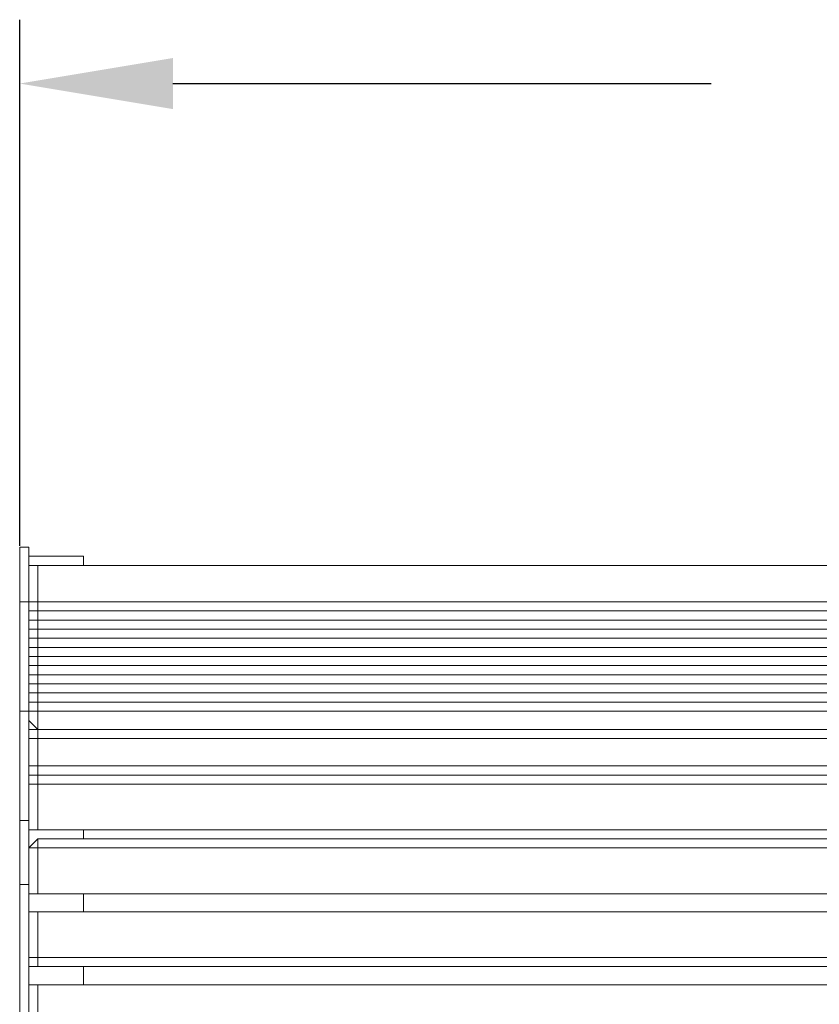
# Model space of a CAD drawing. Extents: x 2709 to 5318, y -757 to 840.
# Drawn here: x 2709 to 3335, y -2 to 769 of the extents above; entities that cross this region are included whole.
import ezdxf

# ---------------------------------------------------------------- set-up
doc = ezdxf.new("R2010")
doc.units = 0
doc.header["$LTSCALE"] = 5
doc.header["$PDMODE"] = 33
doc.header["$PDSIZE"] = 20
doc.layers.get('0').update_dxf_attribs({"linetype": 'CONTINUOUS'})
doc.layers.get('DEFPOINTS').update_dxf_attribs({"linetype": 'CONTINUOUS'})
doc.layers.add('LG_DIM', color=7, linetype='CONTINUOUS')
doc.styles.add('LG1', font='SIMPLEX')
doc.dimstyles.new('LG_DIM', dxfattribs={"dimtxt": 2.5, "dimasz": 2, "dimexe": 1.3, "dimexo": 1.5, "dimgap": 1, "dimtad": 1, "dimdec": 1, "dimrnd": 50, "dimdsep": 46, "dimtxsty": 'LG1', "dimcen": 0, "dimdle": 1.5, "dimclrd": 2, "dimclre": 2, "dimclrt": 6, "dimadec": 0, "dimazin": 0, "dimtfac": 0.7, "dimtmove": 0, "dimatfit": 3, "dimfxl": 0, "dimtvp": 1, "dimtolj": 1, "dimtzin": 0, "dimarcsym": 0})

# ---------------------------------------------------------------- blocks, each defined once
blk = doc.blocks.new('*D13')
at = {"layer": 'DEFPOINTS', "color": 0}
for p in [(4509.010331155236, 718.8424504163413), (2709.010331155235, 355.9304927929797), (4509.010331155236, 355.9304927929797)]:
    blk.add_point(p, dxfattribs=at)
at = {"layer": 'LG_DIM', "color": 0, "lineweight": -2}
for p, q in [((2709.010331155235, 356.9304927929797), (2709.010331155235, 768.8424504163413)), ((4509.010331155236, 356.9304927929797), (4509.010331155236, 768.8424504163413)), ((2829.010331155235, 718.8424504163413), (3250.676997821903, 718.8424504163413)), ((4389.010331155236, 718.8424504163413), (3967.343664488569, 718.8424504163413))]:
    blk.add_line(p, q, dxfattribs=at)
at = {"layer": 'LG_DIM', "color": 0}
for points in [[(2829.010331155235, 738.8424504163413), (2829.010331155235, 698.8424504163413), (2709.010331155235, 718.8424504163413)], [(4389.010331155236, 738.8424504163413), (4389.010331155236, 698.8424504163413), (4509.010331155236, 718.8424504163413)]]:
    blk.add_solid(points, dxfattribs=at)
at = {"layer": 'LG_DIM', "color": 4, "insert": (3609.010331155236, 718.8424504163413), "char_height": 185, "attachment_point": 5, "style": 'LG1'}
blk.add_mtext('\\A1;1800', dxfattribs=at)
blk = doc.blocks.new('NF5000')
at = {"color": 2, "lineweight": 0}
for points in [[(2709.010331155235, 355.9304927929797), (2709.010331155235, 313.1444231412388), (2709.010331155235, 227.4064463584859)], [(2709.010331155235, 355.9304927929797), (2709.010331155235, 313.1444231412388)], [(2716.141342763859, 355.9304927929797), (2709.010331155235, 355.9304927929797)], [(2716.141342763859, 348.7994811843569), (2716.141342763859, 355.9304927929797)], [(2716.141342763859, 348.7994811843569), (2716.141342763859, 355.9304927929797)], [(2716.141342763859, 348.7994811843569), (2716.141342763859, 341.6684695757331)], [(2716.141342763859, 348.7994811843569), (2716.141342763859, 341.6684695757331)], [(2758.9274124156, 348.7994811843569), (2716.141342763859, 348.7994811843569)], [(2758.9274124156, 341.6684695757331), (2758.9274124156, 348.7994811843569)], [(2758.9274124156, 341.6684695757331), (2758.9274124156, 348.7994811843569)], [(2716.141342763859, 341.6684695757331), (2716.141342763859, 313.1444231412388), (2716.141342763859, 227.4064463584859)], [(2716.141342763859, 313.1444231412388), (2716.141342763859, 341.6684695757331)], [(2758.9274124156, 341.6684695757331), (2716.141342763859, 341.6684695757331)], [(2716.141342763859, 341.6684695757331), (2716.307180243129, 341.6684695757331)], [(2723.272354372482, 341.6684695757331), (2716.141342763859, 341.6684695757331)], [(2716.141342763859, 341.6684695757331), (2723.272354372482, 341.6684695757331)], [(4501.879319546611, 341.6684695757331), (2723.272354372482, 341.6684695757331)], [(2723.272354372482, 341.6684695757331), (4501.879319546611, 341.6684695757331)], [(2723.272354372482, 313.1444231412388), (2723.272354372482, 341.6684695757331)], [(2723.272354372482, 341.6684695757331), (2723.438191851752, 341.6684695757331)], [(2723.272354372482, 341.6684695757331), (2723.438191851752, 341.6684695757331)], [(2758.9274124156, 341.6684695757331), (2759.09324989487, 341.6684695757331)], [(2758.9274124156, 341.6684695757331), (2759.09324989487, 341.6684695757331)], [(2709.010331155235, 313.1444231412388), (2709.010331155235, 227.4064463584859)], [(2716.141342763859, 313.1444231412388), (2709.010331155235, 313.1444231412388)], [(2716.141342763859, 227.4064463584859), (2716.141342763859, 313.1444231412388)], [(2716.141342763859, 313.1444231412388), (2716.307180243129, 313.1444231412388)], [(2716.141342763859, 313.1444231412388), (2716.307180243129, 313.1444231412388)], [(2723.272354372482, 313.1444231412388), (2716.141342763859, 313.1444231412388)], [(2723.272354372482, 313.1444231412388), (2716.141342763859, 313.1444231412388)], [(2723.272354372482, 306.013411532615), (2723.272354372482, 313.1444231412388)], [(2723.272354372482, 313.1444231412388), (4501.879319546611, 313.1444231412388)], [(2723.272354372482, 313.1444231412388), (4501.879319546611, 313.1444231412388)], [(2723.272354372482, 313.1444231412388), (2723.438191851752, 313.1444231412388)], [(2716.141342763859, 306.013411532615), (2716.307180243129, 306.013411532615)], [(2716.141342763859, 306.013411532615), (2716.307180243129, 306.013411532615)], [(2723.272354372482, 306.013411532615), (2716.141342763859, 306.013411532615)], [(2723.272354372482, 306.013411532615), (4501.879319546611, 306.013411532615)], [(2723.272354372482, 298.8823999239917), (2723.272354372482, 306.013411532615)], [(2716.141342763859, 298.8823999239917), (2716.307180243129, 298.8823999239917)], [(2716.141342763859, 298.8823999239917), (2716.307180243129, 298.8823999239917)], [(2723.272354372482, 298.8823999239917), (2716.141342763859, 298.8823999239917)], [(2716.141342763859, 298.8823999239917), (2716.307180243129, 298.8823999239917)], [(2723.272354372482, 298.8823999239917), (2716.141342763859, 298.8823999239917)], [(2723.272354372482, 298.8823999239917), (4501.879319546611, 298.8823999239917)], [(2723.272354372482, 298.8823999239917), (4501.879319546611, 298.8823999239917)], [(2723.272354372482, 298.8823999239917), (2723.438191851752, 298.8823999239917)], [(2723.272354372482, 291.7513883153683), (2723.272354372482, 298.8823999239917)], [(2716.141342763859, 291.7513883153683), (2716.307180243129, 291.7513883153683)], [(2716.141342763859, 291.7513883153683), (2716.307180243129, 291.7513883153683)], [(2716.141342763859, 284.6203767067445), (2716.141342763859, 291.7513883153683)], [(2716.141342763859, 291.7513883153683), (2716.307180243129, 291.7513883153683)], [(2716.141342763859, 291.7513883153683), (2723.272354372482, 291.7513883153683)], [(2716.141342763859, 291.7513883153683), (2716.307180243129, 291.7513883153683)], [(2716.141342763859, 291.7513883153683), (2716.307180243129, 291.7513883153683)], [(2723.272354372482, 291.7513883153683), (2716.141342763859, 291.7513883153683)], [(2723.272354372482, 291.7513883153683), (4501.879319546611, 291.7513883153683)], [(2723.272354372482, 291.7513883153683), (4501.879319546611, 291.7513883153683)], [(2723.272354372482, 291.7513883153683), (2723.438191851752, 291.7513883153683)], [(2723.272354372482, 291.7513883153683), (2723.272354372482, 284.6203767067445)], [(2723.272354372482, 291.7513883153683), (2723.438191851752, 291.7513883153683)], [(2716.141342763859, 284.6203767067445), (2716.307180243129, 284.6203767067445)], [(2723.272354372482, 277.4893650981212), (2716.141342763859, 277.4893650981212), (2716.141342763859, 284.6203767067445)], [(2723.272354372482, 284.6203767067445), (2716.141342763859, 284.6203767067445)], [(2716.141342763859, 284.6203767067445), (2716.307180243129, 284.6203767067445)], [(2716.141342763859, 277.4893650981212), (2716.307180243129, 277.4893650981212)], [(2716.141342763859, 277.4893650981212), (2723.272354372482, 277.4893650981212)], [(2716.141342763859, 277.4893650981212), (2716.307180243129, 277.4893650981212)], [(2716.141342763859, 277.4893650981212), (2723.272354372482, 277.4893650981212)], [(4501.879319546611, 284.6203767067445), (2723.272354372482, 284.6203767067445)], [(2723.272354372482, 277.4893650981212), (2723.272354372482, 284.6203767067445)], [(2723.272354372482, 277.4893650981212), (4501.879319546611, 277.4893650981212)], [(2723.272354372482, 277.4893650981212), (4501.879319546611, 277.4893650981212)], [(2723.272354372482, 277.4893650981212), (4501.879319546611, 277.4893650981212)], [(2723.272354372482, 270.3583534894974), (2723.272354372482, 277.4893650981212)], [(2723.272354372482, 277.4893650981212), (2723.438191851752, 277.4893650981212)], [(2723.272354372482, 277.4893650981212), (2723.438191851752, 277.4893650981212)], [(2723.272354372482, 277.4893650981212), (2723.438191851752, 277.4893650981212)], [(2723.272354372482, 270.3583534894974), (2716.141342763859, 270.3583534894974)], [(2716.141342763859, 270.3583534894974), (2716.141342763859, 263.2273418808741)], [(2716.141342763859, 270.3583534894974), (2716.141342763859, 263.2273418808741)], [(2716.141342763859, 263.2273418808741), (2716.141342763859, 270.3583534894974)], [(2716.141342763859, 270.3583534894974), (2716.307180243129, 270.3583534894974)], [(2716.141342763859, 270.3583534894974), (2723.272354372482, 270.3583534894974)], [(2723.272354372482, 270.3583534894974), (4501.879319546611, 270.3583534894974)], [(2723.272354372482, 270.3583534894974), (4501.879319546611, 270.3583534894974)], [(2723.272354372482, 263.2273418808741), (2723.272354372482, 270.3583534894974)], [(2723.272354372482, 270.3583534894974), (2723.438191851752, 270.3583534894974)], [(2716.141342763859, 263.2273418808741), (2716.141342763859, 256.0963302722503), (2716.141342763859, 263.2273418808741), (2716.141342763859, 263.2273418808741)], [(2716.141342763859, 263.2273418808741), (2716.307180243129, 263.2273418808741)], [(2723.272354372482, 263.2273418808741), (2716.141342763859, 263.2273418808741)], [(4501.879319546611, 263.2273418808741), (2723.272354372482, 263.2273418808741)], [(2723.272354372482, 263.2273418808741), (2723.438191851752, 263.2273418808741)], [(2723.272354372482, 256.0963302722503), (2723.272354372482, 263.2273418808741)], [(2723.272354372482, 256.0963302722503), (2716.141342763859, 256.0963302722503)], [(2716.141342763859, 256.0963302722503), (2716.307180243129, 256.0963302722503)], [(2716.141342763859, 256.0963302722503), (2716.307180243129, 256.0963302722503)], [(2716.141342763859, 256.0963302722503), (2716.307180243129, 256.0963302722503)], [(2716.141342763859, 256.0963302722503), (2723.272354372482, 256.0963302722503)], [(2716.141342763859, 256.0963302722503), (2716.307180243129, 256.0963302722503)], [(2723.272354372482, 256.0963302722503), (2716.141342763859, 256.0963302722503)], [(2723.272354372482, 256.0963302722503), (4501.879319546611, 256.0963302722503)], [(2723.272354372482, 256.0963302722503), (4501.879319546611, 256.0963302722503)], [(2723.272354372482, 256.0963302722503), (4501.879319546611, 256.0963302722503)], [(2723.272354372482, 256.0963302722503), (2723.438191851752, 256.0963302722503)], [(2723.272354372482, 256.0963302722503), (2723.438191851752, 256.0963302722503)], [(2723.272354372482, 248.9653186636269), (2723.272354372482, 256.0963302722503)], [(2716.141342763859, 248.9653186636269), (2716.307180243129, 248.9653186636269)], [(2716.141342763859, 248.9653186636269), (2716.307180243129, 248.9653186636269)], [(2723.272354372482, 248.9653186636269), (2716.141342763859, 248.9653186636269)], [(2723.272354372482, 248.9653186636269), (4501.879319546611, 248.9653186636269)], [(2723.272354372482, 241.8343070550031), (2723.272354372482, 248.9653186636269)], [(2716.141342763859, 241.8343070550031), (2716.307180243129, 241.8343070550031)], [(2716.141342763859, 241.8343070550031), (2716.307180243129, 241.8343070550031)], [(2716.141342763859, 241.8343070550031), (2716.307180243129, 241.8343070550031)], [(2723.272354372482, 241.8343070550031), (2716.141342763859, 241.8343070550031)], [(2716.141342763859, 241.8343070550031), (2716.307180243129, 241.8343070550031)], [(2716.141342763859, 241.8343070550031), (2723.272354372482, 241.8343070550031)], [(2723.272354372482, 241.8343070550031), (4501.879319546611, 241.8343070550031)], [(2723.272354372482, 241.8343070550031), (4501.879319546611, 241.8343070550031)], [(2723.272354372482, 241.8343070550031), (2723.438191851752, 241.8343070550031)], [(2723.272354372482, 234.5374579671093), (2723.272354372482, 241.8343070550031)], [(2716.141342763859, 227.4064463584859), (2716.141342763859, 234.5374579671093)], [(2716.141342763859, 234.5374579671093), (2716.307180243129, 234.5374579671093)], [(2716.141342763859, 234.5374579671093), (2723.272354372482, 234.5374579671093)], [(2716.141342763859, 234.5374579671093), (2716.307180243129, 234.5374579671093)], [(2716.141342763859, 234.5374579671093), (2716.307180243129, 234.5374579671093)], [(2723.272354372482, 234.5374579671093), (2716.141342763859, 234.5374579671093)], [(2723.272354372482, 234.5374579671093), (4501.879319546611, 234.5374579671093)], [(2723.272354372482, 234.5374579671093), (4501.879319546611, 234.5374579671093)], [(2723.272354372482, 227.4064463584859), (2723.272354372482, 234.5374579671093)], [(2723.272354372482, 234.5374579671093), (2723.438191851752, 234.5374579671093)], [(2716.141342763859, 227.4064463584859), (2709.010331155235, 227.4064463584859)], [(2709.010331155235, 177.4893650981212), (2709.010331155235, 213.1444231412388), (2709.010331155235, 227.4064463584859)], [(2709.010331155235, 227.4064463584859), (2709.010331155235, 213.1444231412388)], [(2716.141342763859, 227.4064463584859), (2716.307180243129, 227.4064463584859)], [(2716.141342763859, 227.4064463584859), (2723.272354372482, 227.4064463584859)], [(2716.141342763859, 213.1444231412388), (2716.141342763859, 227.4064463584859)], [(2716.141342763859, 177.4893650981212), (2716.141342763859, 213.1444231412388), (2716.141342763859, 227.4064463584859)], [(2723.272354372482, 227.4064463584859), (4501.879319546611, 227.4064463584859)], [(2723.272354372482, 213.1444231412388), (2723.272354372482, 227.4064463584859)], [(2723.272354372482, 227.4064463584859), (2723.438191851752, 227.4064463584859)], [(2716.141342763859, 220.2754347498621), (2716.307180243129, 220.2754347498621)], [(2723.272354372482, 213.1444231412388), (2716.141342763859, 220.2754347498621)], [(2723.272354372482, 213.1444231412388), (2716.141342763859, 220.2754347498621)], [(2709.010331155235, 213.1444231412388), (2709.010331155235, 177.4893650981212), (2709.010331155235, 141.8343070550031), (2709.010331155235, 91.75138831536788)], [(2716.141342763859, 206.013411532615), (2716.141342763859, 213.1444231412388)], [(2723.272354372482, 213.1444231412388), (2716.141342763859, 213.1444231412388)], [(2716.141342763859, 213.1444231412388), (2716.307180243129, 213.1444231412388)], [(2716.141342763859, 177.4893650981212), (2716.141342763859, 213.1444231412388)], [(4501.879319546611, 213.1444231412388), (2723.272354372482, 213.1444231412388)], [(2723.272354372482, 213.1444231412388), (4501.879319546611, 213.1444231412388)], [(4501.879319546611, 213.1444231412388), (2723.272354372482, 213.1444231412388)], [(2723.272354372482, 213.1444231412388), (2723.438191851752, 213.1444231412388)], [(2723.272354372482, 206.013411532615), (2723.272354372482, 213.1444231412388)], [(2723.272354372482, 213.1444231412388), (2723.438191851752, 213.1444231412388)], [(2716.141342763859, 206.013411532615), (2723.272354372482, 206.013411532615)], [(2723.272354372482, 206.013411532615), (4501.879319546611, 206.013411532615)], [(2723.272354372482, 184.6203767067445), (2723.272354372482, 206.013411532615)], [(2709.010331155235, 177.4893650981212), (2709.010331155235, 141.8343070550031)], [(2716.141342763859, 184.6203767067445), (2716.307180243129, 184.6203767067445)], [(2723.272354372482, 177.4893650981212), (2716.141342763859, 177.4893650981212), (2716.141342763859, 184.6203767067445)], [(2716.141342763859, 184.6203767067445), (2716.307180243129, 184.6203767067445)], [(2723.272354372482, 184.6203767067445), (2716.141342763859, 184.6203767067445)], [(2723.272354372482, 177.4893650981212), (2716.141342763859, 177.4893650981212)], [(2716.141342763859, 141.8343070550031), (2716.141342763859, 177.4893650981212)], [(2716.141342763859, 177.4893650981212), (2716.141342763859, 141.8343070550031), (2716.141342763859, 91.75138831536788)], [(2723.272354372482, 184.6203767067445), (4501.879319546611, 184.6203767067445)], [(2723.272354372482, 177.4893650981212), (2723.272354372482, 184.6203767067445)], [(4501.879319546611, 177.4893650981212), (2723.272354372482, 177.4893650981212)], [(2723.272354372482, 177.4893650981212), (4501.879319546611, 177.4893650981212)], [(2723.272354372482, 170.3583534894974), (2723.272354372482, 177.4893650981212)], [(2758.9274124156, 177.4893650981212), (2759.09324989487, 177.4893650981212)], [(2758.9274124156, 177.4893650981212), (2759.09324989487, 177.4893650981212)], [(2716.141342763859, 170.3583534894974), (2716.307180243129, 170.3583534894974)], [(2716.141342763859, 170.3583534894974), (2716.307180243129, 170.3583534894974)], [(2723.272354372482, 170.3583534894974), (2716.141342763859, 170.3583534894974)], [(2716.141342763859, 170.3583534894974), (2716.307180243129, 170.3583534894974)], [(2716.141342763859, 170.3583534894974), (2723.272354372482, 170.3583534894974)], [(2723.272354372482, 170.3583534894974), (4501.879319546611, 170.3583534894974)], [(2723.272354372482, 170.3583534894974), (4501.879319546611, 170.3583534894974)], [(2723.272354372482, 170.3583534894974), (2723.438191851752, 170.3583534894974)], [(2723.272354372482, 134.7032954463798), (2723.272354372482, 170.3583534894974)], [(2716.141342763859, 141.8343070550031), (2709.010331155235, 141.8343070550031)], [(2709.010331155235, 141.8343070550031), (2709.010331155235, 91.75138831536788)], [(2716.141342763859, 91.75138831536788), (2716.141342763859, 141.8343070550031)], [(2716.141342763859, 134.7032954463798), (2716.307180243129, 134.7032954463798)], [(2716.141342763859, 134.7032954463798), (2716.307180243129, 134.7032954463798)], [(2716.141342763859, 134.7032954463798), (2723.272354372482, 134.7032954463798)], [(2716.141342763859, 134.7032954463798), (2716.307180243129, 134.7032954463798)], [(2723.272354372482, 134.7032954463798), (2716.141342763859, 134.7032954463798)], [(4501.879319546611, 134.7032954463798), (2723.272354372482, 134.7032954463798)], [(2723.272354372482, 134.7032954463798), (4501.879319546611, 134.7032954463798)], [(2723.272354372482, 134.7032954463798), (2723.438191851752, 134.7032954463798)], [(2723.272354372482, 134.7032954463798), (2723.438191851752, 134.7032954463798)], [(2758.9274124156, 127.5722838377565), (2758.9274124156, 134.7032954463798)], [(2758.9274124156, 127.5722838377565), (2758.9274124156, 134.7032954463798)], [(2723.272354372482, 127.5722838377565), (2716.141342763859, 120.4412722291327)], [(4501.879319546611, 127.5722838377565), (2723.272354372482, 127.5722838377565)], [(4501.879319546611, 127.5722838377565), (2723.272354372482, 127.5722838377565)], [(2723.272354372482, 120.4412722291327), (2723.272354372482, 127.5722838377565)], [(2716.141342763859, 120.4412722291327), (2716.307180243129, 120.4412722291327)], [(2716.141342763859, 120.4412722291327), (2716.307180243129, 120.4412722291327)], [(2716.141342763859, 120.4412722291327), (2716.307180243129, 120.4412722291327)], [(2716.141342763859, 120.4412722291327), (2716.307180243129, 120.4412722291327)], [(2716.141342763859, 120.4412722291327), (2723.272354372482, 120.4412722291327)], [(2716.141342763859, 120.4412722291327), (2716.307180243129, 120.4412722291327)], [(2716.141342763859, 120.4412722291327), (2716.307180243129, 120.4412722291327)], [(2723.272354372482, 120.4412722291327), (4501.879319546611, 120.4412722291327)], [(2723.272354372482, 84.62037670674454), (2723.272354372482, 120.4412722291327)], [(2723.272354372482, 120.4412722291327), (2723.438191851752, 120.4412722291327)], [(2723.272354372482, 120.4412722291327), (2723.438191851752, 120.4412722291327)], [(2709.010331155235, 91.75138831536788), (2716.141342763859, 91.75138831536788)], [(2716.141342763859, 91.75138831536788), (2709.010331155235, 91.75138831536788)], [(2709.010331155235, 91.75138831536788), (2709.010331155235, -143.7378322484792)], [(2716.141342763859, 91.75138831536788), (2709.010331155235, 91.75138831536788)], [(2709.010331155235, 91.75138831536788), (2709.010331155235, -143.7378322484792)], [(2716.141342763859, -143.7378322484792), (2716.141342763859, 91.75138831536788)], [(2716.141342763859, -143.7378322484792), (2716.141342763859, 91.75138831536788)], [(2716.141342763859, 84.62037670674454), (2716.307180243129, 84.62037670674454)], [(2716.141342763859, 84.62037670674454), (2716.307180243129, 84.62037670674454)], [(2716.141342763859, 84.62037670674454), (2723.272354372482, 84.62037670674454)], [(2723.272354372482, 84.62037670674454), (2716.141342763859, 84.62037670674454)], [(2723.272354372482, 84.62037670674454), (4501.879319546611, 84.62037670674454)], [(2723.272354372482, 84.62037670674454), (4501.879319546611, 84.62037670674454)], [(2723.272354372482, 84.62037670674454), (4501.879319546611, 84.62037670674454)], [(2723.272354372482, 84.62037670674454), (2723.438191851752, 84.62037670674454)], [(2723.272354372482, 84.62037670674454), (2723.438191851752, 84.62037670674454)], [(2758.9274124156, 70.3583534894974), (2758.9274124156, 84.62037670674454)], [(2758.9274124156, 70.3583534894974), (2758.9274124156, 84.62037670674454)], [(2716.141342763859, 70.3583534894974), (2716.307180243129, 70.3583534894974)], [(2716.141342763859, 70.3583534894974), (2716.307180243129, 70.3583534894974)], [(2716.141342763859, 70.3583534894974), (2716.307180243129, 70.3583534894974)], [(2723.272354372482, 70.3583534894974), (2716.141342763859, 70.3583534894974)], [(2716.141342763859, 70.3583534894974), (2716.307180243129, 70.3583534894974)], [(2723.272354372482, 70.3583534894974), (2716.141342763859, 70.3583534894974)], [(2716.141342763859, 70.3583534894974), (2716.307180243129, 70.3583534894974)], [(2716.141342763859, 70.3583534894974), (2716.307180243129, 70.3583534894974)], [(4501.879319546611, 70.3583534894974), (2723.272354372482, 70.3583534894974)], [(4501.879319546611, 70.3583534894974), (2723.272354372482, 70.3583534894974)], [(4501.879319546611, 70.3583534894974), (2723.272354372482, 70.3583534894974)], [(2723.272354372482, 70.3583534894974), (2723.438191851752, 70.3583534894974)], [(2723.272354372482, 34.7032954463798), (2723.272354372482, 70.3583534894974)], [(2716.141342763859, 27.57228383775646), (2716.141342763859, 34.7032954463798)], [(2716.141342763859, 34.7032954463798), (2716.141342763859, 27.57228383775646)], [(2716.141342763859, 34.7032954463798), (2716.307180243129, 34.7032954463798)], [(2723.272354372482, 34.7032954463798), (2716.141342763859, 34.7032954463798)], [(4501.879319546611, 34.7032954463798), (2723.272354372482, 34.7032954463798)], [(2723.272354372482, 27.57228383775646), (2723.272354372482, 34.7032954463798)], [(2716.141342763859, 27.57228383775646), (2723.272354372482, 27.57228383775646)], [(2723.272354372482, 27.57228383775646), (4501.879319546611, 27.57228383775646)], [(2723.272354372482, 27.57228383775646), (4501.879319546611, 27.57228383775646)], [(2723.272354372482, 27.57228383775646), (2723.438191851752, 27.57228383775646)], [(2758.9274124156, 13.31026062050887), (2758.9274124156, 27.57228383775646)], [(2758.9274124156, 13.31026062050887), (2758.9274124156, 27.57228383775646)], [(2716.141342763859, 13.31026062050887), (2716.307180243129, 13.31026062050887)], [(2716.141342763859, 13.31026062050887), (2716.307180243129, 13.31026062050887)], [(2716.141342763859, 13.31026062050887), (2716.307180243129, 13.31026062050887)], [(2716.141342763859, 13.31026062050887), (2716.307180243129, 13.31026062050887)], [(2716.141342763859, 13.31026062050887), (2723.272354372482, 13.31026062050887)], [(2723.272354372482, 13.31026062050887), (2716.141342763859, 13.31026062050887)], [(2716.141342763859, 13.31026062050887), (2716.307180243129, 13.31026062050887)], [(2716.141342763859, 13.31026062050887), (2716.307180243129, 13.31026062050887)], [(4501.879319546611, 13.31026062050887), (2723.272354372482, 13.31026062050887)], [(2723.272354372482, 13.31026062050887), (4501.879319546611, 13.31026062050887)], [(4501.879319546611, 13.31026062050887), (2723.272354372482, 13.31026062050887)], [(2723.272354372482, -22.51063490187926), (2723.272354372482, 13.31026062050887)], [(2723.272354372482, 13.31026062050887), (2723.438191851752, 13.31026062050887)], [(2723.272354372482, 13.31026062050887), (2723.438191851752, 13.31026062050887)]]:
    blk.add_lwpolyline(points, dxfattribs=at)
at = {"layer": 'LG_DIM'}
dim = blk.add_linear_dim(base=(4509.010331155236, 718.8424504163413), p1=(2709.010331155235, 355.9304927929797), p2=(4509.010331155236, 355.9304927929797), dimstyle='LG_DIM', override={"dimtxt": 185, "dimasz": 119.9999999999999, "dimexe": 50, "dimexo": 1, "dimgap": 50, "dimtad": 0, "dimtih": 1, "dimtoh": 1, "dimdec": 0, "dimcen": 2.5, "dimdle": 0, "dimclrd": 0, "dimclre": 0, "dimclrt": 4, "dimtfac": 1, "dimtdec": 0, "dimtvp": 0}, dxfattribs=at)
dim.commit()
dim.dimension.update_dxf_attribs({"geometry": '*D13', "text_midpoint": (3609.010331155236, 718.8424504163413), "dimtype": 128})

msp = doc.modelspace()

# ---------------------------------------------------------------- block references
msp.add_blockref('NF5000', (0, 0))

doc.saveas('drawing.dxf')
